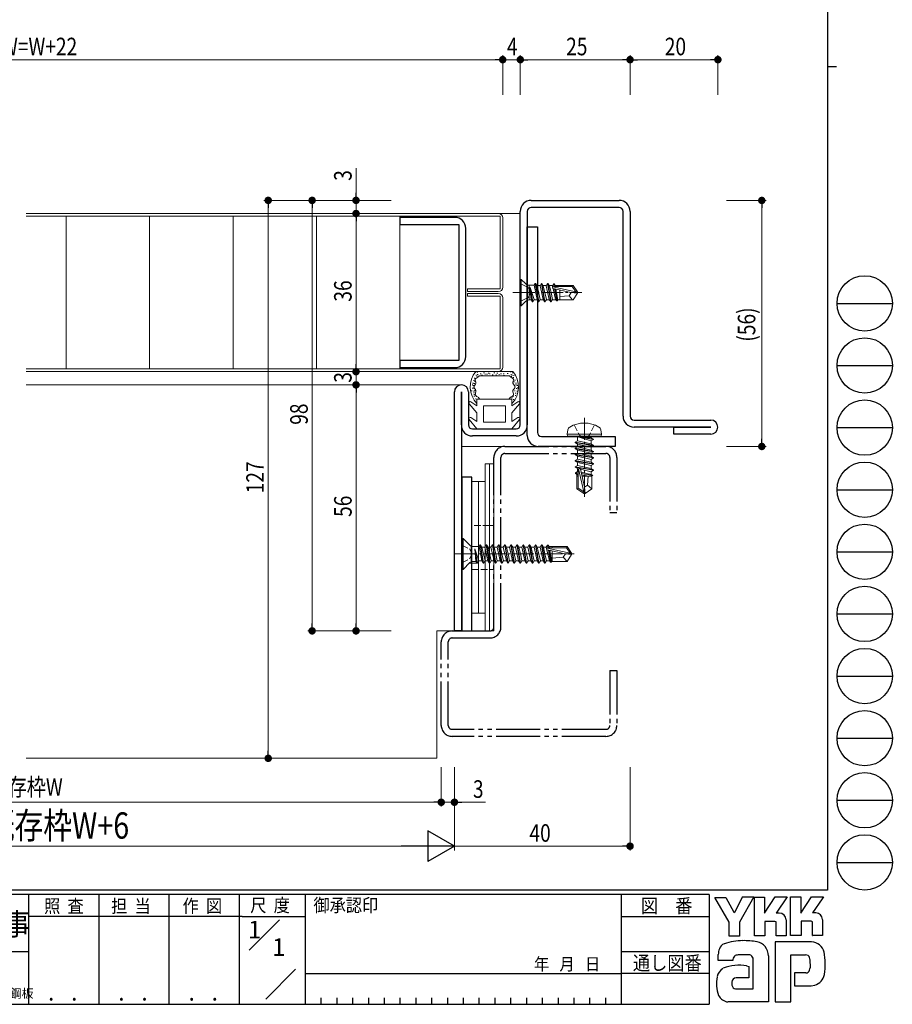
# Model space of a CAD drawing. Extents: x 0 to 567, y 0 to 403.
# Drawn here: x 368 to 567, y 0 to 224 of the extents above; entities that cross this region are included whole.
import ezdxf
from ezdxf.enums import TextEntityAlignment as Align

# ---------------------------------------------------------------- set-up
doc = ezdxf.new("R2010")
doc.units = 0
for name, pattern in [('YCENTER_1', [13, 10, -1, 1, -1]), ('YDIVIDE_1', [15, 10, -1, 1, -1, 1, -1]), ('YHIDDEN_1', [4, 3, -1])]:
    doc.linetypes.add(name, pattern=pattern)
doc.layers.add('USER1', color=3, linetype='CONTINUOUS')
doc.layers.add('YKK_ZWAK', color=7, linetype='CONTINUOUS')
for name, color, linetype, lineweight in [('YKK_11', 7, 'CONTINUOUS', 30), ('YKK_12', 2, 'CONTINUOUS', 13), ('YKK_13', 4, 'CONTINUOUS', 13), ('YKK_D', 6, 'CONTINUOUS', 13)]:
    doc.layers.add(name, color=color, linetype=linetype, lineweight=lineweight)
doc.styles.get("Standard").update_dxf_attribs({"font": 'ROMANS.SHX', "bigfont": 'EXTFONT.SHX'})
doc.styles.add('YKK_OSSTYLE1', font='romans.shx', dxfattribs={"width": 0.9, "bigfont": 'EXTFONT.SHX'})

# ---------------------------------------------------------------- blocks, each defined once
blk = doc.blocks.new('A201')
at = {"layer": 'YKK_ZWAK', "color": 254, "linetype": 'Continuous'}
for p, q in [((571, 410), (571, 35)), ((571, 222.5), (573, 222.5)), ((571, 35), (21, 35)), ((544, 34), (21, 34)), ((389, 34), (389, 9)), ((437, 34), (437, 9)), ((452, 34), (452, 9)), ((524, 34), (524, 9)), ((544, 34), (544, 9)), ((548.59, 27.71), (545.31, 33.35)), ((545.31, 33.35), (547.82, 33.35)), ((547.82, 33.35), (549.62, 29.99)), ((551.6, 33.43), (549.77, 29.88)), ((554.19, 33.43), (550.95, 27.7)), ((551.6, 33.43), (554.19, 33.43)), ((554.33, 24.55), (554.33, 33.41)), ((554.33, 33.41), (556.63, 33.41)), ((556.63, 29.77), (559.04, 33.45)), ((556.63, 33.41), (556.63, 29.77)), ((559.04, 33.45), (561.77, 33.45)), ((561.77, 33.45), (559.24, 29.78)), ((562.55, 24.63), (562.55, 33.49)), ((562.55, 33.49), (564.89, 33.49)), ((564.89, 29.78), (567.34, 33.49)), ((564.89, 33.49), (564.89, 29.78)), ((567.34, 33.49), (570.04, 33.49)), ((569.77, 33.02), (567.54, 29.84)), ((570.04, 33.49), (569.77, 33.02)), ((549.62, 29.99), (549.77, 29.88)), ((559.99, 29.78), (559.24, 29.78)), ((568.29, 29.84), (567.54, 29.84)), ((548.59, 24.53), (548.59, 27.71)), ((550.95, 27.7), (550.95, 24.53)), ((558.98, 27.87), (556.7, 27.87)), ((556.7, 27.87), (556.7, 24.55)), ((559.29, 27.75), (558.98, 27.87)), ((559.29, 24.61), (559.29, 27.75)), ((561.53, 28.24), (561.53, 24.61)), ((567.26, 27.89), (564.99, 27.89)), ((564.99, 27.89), (564.99, 24.63)), ((567.57, 27.77), (567.26, 27.89)), ((567.57, 24.65), (567.57, 27.77)), ((569.83, 28.24), (569.83, 24.65)), ((567.57, 24.68), (567.61, 24.65)), ((550.95, 24.53), (548.59, 24.53)), ((556.7, 24.55), (554.33, 24.55)), ((559.02, 23.22), (559.02, 9.57)), ((567.3, 23.22), (559.02, 23.22)), ((561.53, 24.61), (559.29, 24.61)), ((564.99, 24.63), (562.55, 24.63)), ((569.83, 24.65), (567.57, 24.65)), ((524, 21), (544, 21)), ((546.08, 18.95), (546.08, 20.33)), ((553.25, 20.28), (550.61, 20.23)), ((562.61, 9.57), (562.61, 20.24)), ((562.61, 20.24), (565.93, 20.24)), ((549.41, 18.95), (546.08, 18.95)), ((554.02, 12.52), (554.02, 19.47)), ((557.51, 20.01), (557.51, 9.59)), ((566.98, 19.17), (566.99, 17.29)), ((452, 16), (524, 16)), ((552.55, 17.73), (553.05, 17.62)), ((553.05, 17.62), (553.05, 15.05)), ((566.01, 16.15), (563.48, 16.15)), ((563.48, 16.15), (563.48, 13.2)), ((553.05, 15.05), (550.2, 15.05)), ((550, 12.52), (554.02, 12.52)), ((553.71, 12.52), (553.96, 12.52)), ((554.02, 12.52), (554.02, 12.52)), ((563.48, 13.2), (567.28, 13.2)), ((567.28, 13.2), (568.06, 13.37)), ((21, 9), (544, 9)), ((549.41, 9.53), (548.34, 9.53)), ((557.28, 9.55), (549.41, 9.53)), ((557.51, 9.59), (557.28, 9.55)), ((559.02, 9.57), (562.05, 9.57)), ((562.05, 9.57), (562.61, 9.57))]:
    blk.add_line(p, q, dxfattribs=at)
at = {"layer": 'YKK_ZWAK', "color": 8, "linetype": 'Continuous'}
for p, q in [((573.13, 168.56), (585.73, 168.56)), ((573.13, 154.42), (585.73, 154.42)), ((573.13, 140.28), (585.73, 140.28)), ((573.13, 126.14), (585.73, 126.14)), ((573.13, 112), (585.73, 112)), ((573.13, 97.86), (585.73, 97.86)), ((573.13, 83.72), (585.73, 83.72)), ((573.13, 69.58), (585.73, 69.58)), ((573.13, 55.44), (585.73, 55.44)), ((573.13, 41.3), (585.73, 41.3))]:
    blk.add_line(p, q, dxfattribs=at)
at = {"layer": 'YKK_ZWAK', "color": 131, "linetype": 'Continuous'}
for p, q in [((405, 34), (405, 9)), ((421, 34), (421, 9)), ((437.7, 29), (389, 29)), ((437.7, 29), (452, 29)), ((439.26, 21.33), (446.19, 28.25)), ((524, 29), (544, 29)), ((297, 21), (389, 21)), ((443.05, 10.18), (449.85, 16.98)), ((544, 16), (524, 16)), ((455.6, 10.5), (455.6, 9)), ((459.2, 10.5), (459.2, 9)), ((462.8, 10.5), (462.8, 9)), ((466.4, 10.5), (466.4, 9)), ((470, 10.5), (470, 9)), ((473.6, 10.5), (473.6, 9)), ((477.2, 10.5), (477.2, 9)), ((480.8, 10.5), (480.8, 9)), ((484.4, 10.5), (484.4, 9)), ((488, 10.5), (488, 9)), ((491.6, 10.5), (491.6, 9)), ((495.2, 10.5), (495.2, 9)), ((498.8, 10.5), (498.8, 9)), ((502.4, 10.5), (502.4, 9)), ((506, 10.5), (506, 9)), ((509.6, 10.5), (509.6, 9)), ((513.2, 10.5), (513.2, 9)), ((516.8, 10.5), (516.8, 9)), ((520.4, 10.5), (520.4, 9))]:
    blk.add_line(p, q, dxfattribs=at)
at = {"layer": 'YKK_ZWAK', "color": 8, "linetype": 'Continuous'}
for centre in [(579.43, 168.56), (579.43, 154.42), (579.43, 140.28), (579.43, 126.14), (579.43, 112), (579.43, 97.86), (579.43, 83.72), (579.43, 69.58), (579.43, 55.44), (579.43, 41.3)]:
    blk.add_circle(centre, 6.3, dxfattribs=at)
at = {"layer": 'YKK_ZWAK', "color": 254, "linetype": 'Continuous'}
for centre, radius, start, end in [((559.99, 28.24), 1.54, 0.0017, 89.996), ((568.29, 28.29), 1.54, 0.0017, 89.996), ((548, 21.1), 1.75, 109.0213, 161.5126), ((551.66, 10.86), 12.63, 89.8916, 109.3085), ((552.03, 8.67), 14.82, 78.7801, 91.4694), ((554.38, 20.07), 3.18, 40.6642, 80.3169), ((567.19, 20.11), 3.1, 14.4457, 87.0875), ((549.69, 20.31), 3.6, 158.4108, 179.7178), ((550.51, 19.02), 1.21, 85.5055, 126.7804), ((552.9, 19.18), 1.16, 14.7552, 72.4499), ((554.22, 20.08), 3.29, 358.7806, 38.7656), ((566.05, 19.37), 0.878, 16.4312, 96.9166), ((555.55, 18.15), 14.9, 350.9903, 10.6762), ((550.91, 18.99), 1.51, 138.4638, 181.7136), ((564.38, 18.85), 2.62, 4.9342, 17.0355), ((548.59, 14.77), 2.79, 121.8271, 169.0847), ((550.8, 8.39), 9.51, 79.381, 112.0583), ((566.01, 17.08), 0.933, 269.9547, 342.9014), ((564.36, 17.54), 2.64, 343.6902, 354.7536), ((567.24, 16.32), 3.07, 285.4429, 349.9045), ((553.61, 13.72), 7.92, 168.7637, 199.8008), ((550.84, 13.77), 1.69, 171.082, 216.7192), ((550.21, 14.01), 1.03, 90.3395, 178.0364), ((550.18, 13.6), 1.09, 230.9728, 260.7549), ((548.6, 12.25), 2.73, 207.3144, 263.5946)]:
    blk.add_arc(centre, radius, start, end, dxfattribs=at)
at = {"layer": 'YKK_ZWAK', "color": 131, "linetype": 'Continuous', "style": 'YKK_OSSTYLE1', "width": 0.9}
for s, height, p in [('照  査', 3, (392.56, 29.87)), ('担  当', 3, (407.82, 29.87)), ('作  図', 3, (424.09, 29.88)), ('尺  度', 3, (439.51, 30.04)), ('御承認印', 3, (453.91, 30.05)), ('図\u3000番', 3.2, (528.43, 29.81)), ('通し図番', 3.2, (526.63, 16.8)), ('年   月   日', 2.828, (504.13, 16.74)), (' ． ．', 3.5, (392.18, 9.75)), (' ． ．', 3.5, (408.18, 9.75)), (' ． ．', 3.5, (424.18, 9.75))]:
    blk.add_text(s, height=height, dxfattribs=at).set_placement(p)
at = {"layer": 'YKK_ZWAK', "color": 254, "linetype": 'Continuous', "style": 'YKK_OSSTYLE1', "width": 0.9}
blk.add_text('工事', height=5, dxfattribs=at).set_placement((377.17, 24.75))

msp = doc.modelspace()

# ---------------------------------------------------------------- linework, layer by layer
at = {"layer": 'YKK_11', "color": 0, "linetype": 'ByBlock', "lineweight": -2, "ltscale": 0.05}
for p, q in [((484.5, 182.99), (504.5, 182.99)), ((482, 131.89), (482, 180.49)), ((483.6, 180.49), (483.6, 131.89)), ((504.5, 181.39), (484.5, 181.39)), ((505.4, 133.89), (505.4, 180.49)), ((507, 180.49), (507, 133.89)), ((467.1, 179.13), (454.6, 179.13)), ((454.6, 179.13), (454.6, 177.53)), ((454.6, 177.53), (468, 177.53)), ((468, 177.53), (468, 146.53)), ((469.6, 147.43), (469.6, 176.63)), ((483.6, 129.49), (483.6, 176.99)), ((483.6, 176.99), (485.9, 176.99)), ((485.9, 176.99), (485.9, 130.19)), ((468, 146.53), (454.6, 146.53)), ((454.6, 146.53), (454.6, 144.93)), ((454.6, 144.93), (467.1, 144.93)), ((467, 84.99), (467, 139.39)), ((468.6, 139.39), (468.6, 84.99)), ((468.6, 131.89), (468.6, 139.39)), ((470.2, 139.39), (470.2, 131.89)), ((507.9, 132.99), (525.4, 132.99)), ((471.1, 130.99), (481.1, 130.99)), ((525.4, 131.39), (507.9, 131.39)), ((517, 129.79), (517, 131.39)), ((517, 131.39), (525.4, 131.39)), ((481.1, 129.39), (471.1, 129.39)), ((486.8, 129.29), (503.6, 129.29)), ((503.6, 129.29), (503.6, 126.99)), ((525.4, 129.79), (517, 129.79)), ((503.6, 126.99), (486.1, 126.99)), ((468.7, 119.99), (468.7, 84.99)), ((471, 119.99), (468.7, 119.99)), ((471, 84.99), (471, 119.99)), ((468.6, 84.99), (467, 84.99)), ((468.7, 84.99), (471, 84.99))]:
    msp.add_line(p, q, dxfattribs=at)
at = {"layer": 'YKK_11', "linetype": 'YDIVIDE_1'}
for p, q in [((478.5, 126.99), (501.5, 126.99)), ((476, 85.89), (476, 124.49)), ((477.6, 85.89), (477.6, 124.49)), ((478.5, 125.39), (501.5, 125.39)), ((502.4, 124.49), (502.4, 111.99)), ((504, 124.49), (504, 111.99)), ((502.4, 111.99), (504, 111.99)), ((466.5, 84.99), (475.1, 84.99)), ((466.5, 83.39), (475.1, 83.39)), ((464, 63.49), (464, 82.49)), ((465.6, 63.49), (465.6, 82.49)), ((502.4, 75.99), (502.4, 63.49)), ((502.4, 75.99), (504, 75.99)), ((504, 75.99), (504, 63.49)), ((501.5, 62.59), (466.5, 62.59)), ((501.5, 60.99), (466.5, 60.99))]:
    msp.add_line(p, q, dxfattribs=at)
at = {"layer": 'YKK_11', "color": 0, "linetype": 'ByBlock', "lineweight": -2, "ltscale": 0.05}
for centre, radius, start, end in [((484.5, 180.49), 2.5, 90, 180), ((504.5, 180.49), 2.5, 0, 90), ((484.5, 180.49), 0.9, 90, 180), ((504.5, 180.49), 0.9, 0, 90), ((467.1, 176.63), 2.5, 0, 90), ((467.1, 147.43), 2.5, 270, 0), ((468.6, 139.39), 1.6, 0, 180), ((507.9, 133.89), 2.5, 180, 270), ((507.9, 133.89), 0.9, 180, 270), ((525.4, 131.39), 1.6, 270, 90), ((471.1, 131.89), 2.5, 180, 270), ((471.1, 131.89), 0.9, 180, 270), ((481.1, 131.89), 2.5, 270, 0), ((481.1, 131.89), 0.9, 270, 0), ((486.8, 130.19), 0.9, 180, 270), ((486.1, 129.49), 2.5, 180, 270)]:
    msp.add_arc(centre, radius, start, end, dxfattribs=at)
at = {"layer": 'YKK_11', "linetype": 'YDIVIDE_1'}
for centre, radius, start, end in [((478.5, 124.49), 2.5, 90, 180), ((501.5, 124.49), 2.5, 0, 90), ((478.5, 124.49), 0.9, 90, 180), ((501.5, 124.49), 0.9, 0, 90), ((475.1, 85.89), 2.5, 270, 0), ((475.1, 85.89), 0.9, 270, 0), ((466.5, 82.49), 2.5, 90, 180), ((466.5, 82.49), 0.9, 90, 180), ((466.5, 63.49), 2.5, 180, 270), ((466.5, 63.49), 0.9, 180, 270), ((501.5, 63.49), 0.9, 270, 0), ((501.5, 63.49), 2.5, 270, 0)]:
    msp.add_arc(centre, radius, start, end, dxfattribs=at)
at = {"layer": 'YKK_12'}
for p, q in [((477, 180.03), (482, 180.03)), ((369.5, 141.03), (468.6, 141.03)), ((481.5, 127.01), (468.6, 127.01)), ((463, 85.01), (463, 56)), ((463, 85.01), (466.5, 85.01)), ((463, 56), (369.5, 56))]:
    msp.add_line(p, q, dxfattribs=at)
at = {"layer": 'YKK_13'}
for p, q in [((369.5, 180.03), (477, 180.03)), ((477.4, 179.43), (369.5, 179.43)), ((378.6, 179.43), (378.6, 144.63)), ((397.6, 179.43), (397.6, 144.63)), ((416.6, 179.43), (416.6, 144.63)), ((435.6, 179.43), (435.6, 144.63)), ((454.6, 179.43), (454.6, 144.63)), ((477.4, 162.83), (477.4, 179.43)), ((478, 179.03), (478, 163.23)), ((482, 165.01), (482, 159.01)), ((482, 165.01), (482.23, 165.01)), ((482.23, 165.01), (483.26, 163.98)), ((482.23, 165.01), (482.23, 159.01)), ((483.97, 163.69), (485.19, 163.69)), ((484, 163.69), (484, 160.33)), ((485.43, 164.11), (485.19, 163.69)), ((485.19, 163.69), (485.81, 160.46)), ((486.13, 159.91), (485.43, 164.11)), ((485.43, 164.11), (485.53, 164.11)), ((485.53, 164.11), (486.23, 159.91)), ((485.53, 164.11), (485.85, 163.56)), ((485.81, 163.64), (486.56, 163.64)), ((486.83, 164.11), (486.51, 163.56)), ((487.53, 159.91), (486.83, 164.11)), ((486.83, 164.11), (486.93, 164.11)), ((486.93, 164.11), (487.63, 159.91)), ((486.93, 164.11), (487.25, 163.56)), ((487.21, 163.64), (487.96, 163.64)), ((488.23, 164.11), (487.91, 163.56)), ((488.93, 159.91), (488.23, 164.11)), ((488.23, 164.11), (488.33, 164.11)), ((488.33, 164.11), (489.03, 159.91)), ((488.33, 164.11), (488.65, 163.56)), ((488.61, 163.64), (489.36, 163.64)), ((489.57, 164.01), (489.31, 163.56)), ((489.57, 164.01), (489.68, 163.41)), ((489.57, 164.01), (489.79, 164.01)), ((489.79, 164.01), (489.97, 163.69)), ((489.79, 164.01), (489.88, 163.41)), ((489.97, 163.69), (490.02, 163.41)), ((489.98, 163.64), (494.01, 163.64)), ((491, 163.64), (491, 163.41)), ((493.92, 163.64), (493.8, 163.41)), ((494.01, 163.64), (495, 162.16)), ((470, 162.83), (477.4, 162.83)), ((470, 162.23), (470, 162.83)), ((477, 162.23), (470, 162.23)), ((477, 161.83), (470, 161.83)), ((470, 161.83), (470, 161.23)), ((484.2, 163.19), (484.49, 160.33)), ((484.2, 163.19), (484.73, 159.91)), ((484.2, 163.19), (484.26, 163.19)), ((484.26, 163.19), (485.15, 160.46)), ((484.26, 163.19), (484.83, 159.91)), ((485.85, 163.56), (486.55, 160.46)), ((486.51, 163.56), (487.21, 160.46)), ((487.25, 163.56), (487.95, 160.46)), ((487.91, 163.56), (488.61, 160.46)), ((488.65, 163.56), (489, 162.01)), ((489, 162.01), (489.35, 160.46)), ((489.31, 163.56), (489.37, 163.33)), ((489.39, 163.35), (494.64, 162.16)), ((489.46, 162.93), (490.01, 160.46)), ((489.49, 162.92), (493.5, 162.01)), ((489.55, 163.41), (493.8, 163.41)), ((489.79, 162.85), (490.29, 160.11)), ((489.98, 162.81), (490.4, 160.11)), ((490.12, 162.78), (490.53, 160.33)), ((491, 162.55), (491, 160.39)), ((493.6, 162.01), (493.1, 161.31)), ((493.5, 162.01), (495, 162.01)), ((493.5, 162.01), (495, 161.86)), ((493.8, 163.41), (494.64, 162.16)), ((494.01, 160.39), (495, 161.86)), ((494.64, 162.16), (495, 162.16)), ((495, 162.16), (495, 161.86)), ((495, 161.86), (495, 162.16)), ((470, 161.23), (477.4, 161.23)), ((477.4, 161.23), (477.4, 144.63)), ((478, 145.03), (478, 160.83)), ((482.23, 159.01), (483.26, 160.04)), ((483.97, 160.33), (484.49, 160.33)), ((484.73, 159.91), (484.49, 160.33)), ((484.73, 159.91), (484.83, 159.91)), ((484.83, 159.91), (485.15, 160.46)), ((485.11, 160.39), (485.86, 160.39)), ((486.13, 159.91), (485.81, 160.46)), ((486.13, 159.91), (486.23, 159.91)), ((486.23, 159.91), (486.55, 160.46)), ((486.51, 160.39), (487.26, 160.39)), ((487.53, 159.91), (487.21, 160.46)), ((487.53, 159.91), (487.63, 159.91)), ((487.63, 159.91), (487.95, 160.46)), ((487.91, 160.39), (488.66, 160.39)), ((488.93, 159.91), (488.61, 160.46)), ((488.93, 159.91), (489.03, 159.91)), ((489.03, 159.91), (489.35, 160.46)), ((489.31, 160.39), (490.07, 160.39)), ((490.01, 160.46), (490.29, 160.11)), ((490.29, 160.11), (490.4, 160.11)), ((490.4, 160.11), (490.53, 160.33)), ((490.52, 160.39), (494.01, 160.39)), ((493.1, 161.31), (491, 161.11)), ((493.1, 161.31), (493.89, 160.39)), ((482, 159.01), (482.23, 159.01)), ((477.4, 144.63), (369.5, 144.63)), ((369.5, 144.03), (477, 144.03)), ((480.34, 144.03), (471.86, 144.03)), ((472.12, 143.88), (472.32, 143.88)), ((472.89, 143.53), (473.09, 143.53)), ((473.63, 143.73), (473.83, 143.73)), ((473.9, 143.46), (474.1, 143.46)), ((474.7, 143.68), (474.9, 143.68)), ((474.97, 143.53), (475.17, 143.53)), ((475.97, 143.71), (476.17, 143.71)), ((476.7, 143.64), (476.9, 143.64)), ((477.52, 143.5), (477.72, 143.5)), ((478.11, 143.55), (478.31, 143.55)), ((479.03, 143.62), (479.23, 143.62)), ((479.71, 144), (479.91, 144)), ((480.14, 143.74), (480.34, 143.74)), ((471.15, 141.43), (471.35, 141.43)), ((471.32, 142.03), (471.52, 142.03)), ((471.43, 141.3), (471.63, 141.3)), ((471.53, 142.51), (471.73, 142.51)), ((471.56, 141.8), (471.76, 141.8)), ((471.59, 142.04), (471.79, 142.04)), ((471.87, 143.25), (472.07, 143.25)), ((472.06, 142.95), (472.26, 142.95)), ((472.21, 143.33), (472.41, 143.33)), ((472.58, 143.03), (479.62, 143.03)), ((473.18, 143.25), (473.38, 143.25)), ((474.34, 143.45), (474.54, 143.45)), ((475.63, 143.3), (475.83, 143.3)), ((476.42, 143.3), (476.62, 143.3)), ((477.09, 143.36), (477.29, 143.36)), ((478.19, 143.16), (478.39, 143.16)), ((479.83, 143.34), (480.03, 143.34)), ((479.9, 142.89), (480.1, 142.89)), ((480.02, 143.24), (480.22, 143.24)), ((480.3, 142.65), (480.5, 142.65)), ((480.43, 143.13), (480.63, 143.13)), ((480.49, 141.73), (480.69, 141.73)), ((480.71, 142.11), (480.91, 142.11)), ((480.91, 141.4), (481.11, 141.4)), ((470.82, 139.64), (471.02, 139.64)), ((471.01, 140.28), (471.21, 140.28)), ((471.02, 141.04), (471.22, 141.04)), ((471.19, 140.25), (471.39, 140.25)), ((471.22, 140.85), (471.42, 140.85)), ((471.35, 139.23), (471.55, 139.23)), ((471.36, 139.56), (471.56, 139.56)), ((471.58, 139.73), (471.78, 139.73)), ((480.66, 139.66), (480.86, 139.66)), ((480.86, 139.14), (481.06, 139.14)), ((480.93, 140.98), (481.13, 140.98)), ((481.07, 140.16), (481.27, 140.16)), ((481.22, 139.55), (481.42, 139.55)), ((481.23, 140.84), (481.43, 140.84)), ((481.27, 140.3), (481.47, 140.3)), ((472.1, 136.25), (470.75, 137.15)), ((471.4, 138.81), (471.6, 138.81)), ((471.46, 138.42), (471.66, 138.42)), ((471.78, 137.8), (471.98, 137.8)), ((472.1, 137.73), (476.1, 137.73)), ((472.1, 136.25), (472.1, 137.73)), ((480.1, 137.73), (476.1, 137.73)), ((480.03, 138.07), (480.23, 138.07)), ((480.1, 136.25), (480.1, 137.73)), ((480.1, 136.25), (481.45, 137.15)), ((480.32, 138.4), (480.52, 138.4)), ((480.38, 137.69), (480.58, 137.69)), ((480.8, 138.57), (481, 138.57)), ((472.1, 134.63), (470.36, 136.71)), ((472.1, 132.65), (472.1, 134.63)), ((473.6, 136.23), (478.6, 136.23)), ((473.6, 132.53), (473.6, 136.23)), ((478.6, 132.53), (478.6, 136.23)), ((480.1, 134.63), (481.85, 136.71)), ((480.1, 132.65), (480.1, 134.63)), ((472.1, 131.03), (470.36, 133.11)), ((472.1, 132.65), (470.75, 133.55)), ((473.6, 132.53), (478.6, 132.53)), ((480.1, 132.65), (481.45, 133.55)), ((480.1, 131.03), (481.85, 133.11)), ((480.1, 131.03), (472.1, 131.03)), ((492.69, 129.81), (492.86, 130.78)), ((500.51, 129.81), (500.34, 130.78)), ((492.69, 129.81), (500.51, 129.81)), ((492.69, 129.81), (492.78, 129.31)), ((492.78, 129.31), (500.43, 129.31)), ((494.5, 127.96), (495.05, 128.28)), ((494.5, 127.96), (494.5, 127.86)), ((498.7, 127.26), (494.5, 127.96)), ((494.5, 127.86), (498.7, 127.16)), ((494.5, 127.86), (495.05, 127.54)), ((495.05, 129.11), (495.05, 128.28)), ((495.05, 128.28), (498.15, 127.58)), ((498.7, 128.66), (495.1, 129.26)), ((495.1, 129.26), (498.15, 128.98)), ((495.1, 129.26), (495.1, 129.16)), ((495.1, 129.16), (498.7, 128.56)), ((498.15, 128.24), (495.1, 129.16)), ((498.15, 129.11), (498.15, 128.98)), ((498.7, 128.66), (498.15, 128.98)), ((498.7, 128.56), (498.15, 128.24)), ((498.15, 128.24), (498.15, 127.58)), ((498.7, 128.66), (498.7, 128.56)), ((498.7, 128.66), (498.7, 128.56)), ((500.51, 129.81), (500.43, 129.31)), ((494.5, 126.56), (495.05, 126.88)), ((494.5, 126.56), (494.5, 126.46)), ((498.7, 125.86), (494.5, 126.56)), ((494.5, 126.46), (498.7, 125.76)), ((494.5, 126.46), (495.05, 126.14)), ((495.05, 127.54), (498.15, 126.84)), ((495.05, 127.54), (495.05, 126.88)), ((495.05, 126.88), (498.15, 126.18)), ((495.05, 126.14), (498.15, 125.44)), ((495.05, 126.14), (495.05, 125.48)), ((498.7, 127.26), (498.15, 127.58)), ((498.7, 127.16), (498.15, 126.84)), ((498.15, 126.84), (498.15, 126.18)), ((498.7, 125.86), (498.15, 126.18)), ((498.7, 125.76), (498.15, 125.44)), ((498.7, 127.26), (498.7, 127.16)), ((498.7, 125.86), (498.7, 125.76)), ((494.5, 125.16), (495.05, 125.48)), ((494.5, 125.16), (494.5, 125.06)), ((498.7, 124.46), (494.5, 125.16)), ((494.5, 125.06), (498.7, 124.36)), ((494.5, 125.06), (495.05, 124.74)), ((494.5, 123.76), (495.05, 124.08)), ((494.5, 123.76), (494.5, 123.66)), ((498.7, 123.06), (494.5, 123.76)), ((494.5, 123.66), (498.7, 122.96)), ((494.5, 123.66), (495.05, 123.34)), ((495.05, 125.48), (498.15, 124.78)), ((495.05, 124.74), (498.15, 124.04)), ((495.05, 124.74), (495.05, 124.08)), ((495.05, 124.08), (498.15, 123.38)), ((495.05, 123.34), (498.15, 122.64)), ((495.05, 123.34), (495.05, 122.68)), ((498.15, 125.44), (498.15, 124.78)), ((498.7, 124.46), (498.15, 124.78)), ((498.7, 124.36), (498.15, 124.04)), ((498.15, 124.04), (498.15, 123.38)), ((498.7, 123.06), (498.15, 123.38)), ((498.7, 124.46), (498.7, 124.36)), ((474, 85.01), (474, 123.01)), ((475, 123.01), (474, 123.01)), ((475, 123.01), (475, 85.01)), ((475, 85.01), (475, 123.01)), ((476, 123.01), (475, 123.01)), ((476, 123.01), (476, 85.01)), ((494.5, 122.36), (495.05, 122.68)), ((494.5, 122.36), (494.5, 122.26)), ((498.7, 121.66), (494.5, 122.36)), ((494.5, 122.26), (498.7, 121.56)), ((494.5, 122.26), (495.05, 121.94)), ((494.6, 121.02), (495.05, 121.28)), ((495.05, 122.68), (498.15, 121.98)), ((495.05, 121.94), (495.24, 121.9)), ((495.05, 121.94), (495.05, 121.28)), ((495.05, 121.28), (495.2, 121.24)), ((495.2, 121.76), (495.2, 117.52)), ((495.26, 121.92), (496.45, 116.67)), ((495.69, 121.82), (496.6, 117.82)), ((495.7, 121.8), (498.15, 121.24)), ((495.86, 121.1), (498.15, 120.58)), ((498.7, 122.96), (498.15, 122.64)), ((498.15, 122.64), (498.15, 121.98)), ((498.7, 121.66), (498.15, 121.98)), ((498.7, 121.56), (498.15, 121.24)), ((498.15, 121.24), (498.15, 120.58)), ((498.7, 123.06), (498.7, 122.96)), ((498.7, 121.66), (498.7, 121.56)), ((471, 89.01), (471, 119.01)), ((471, 119.01), (474, 119.01)), ((472.5, 89.01), (472.5, 119.01)), ((494.6, 121.02), (494.6, 120.8)), ((494.6, 121.02), (495.2, 120.92)), ((494.6, 120.8), (495.05, 120.54)), ((494.6, 120.8), (495.2, 120.69)), ((494.9, 120.63), (494.9, 117.36)), ((494.9, 120.21), (495.2, 120.21)), ((495.05, 120.54), (495.2, 120.51)), ((495.92, 120.8), (498.5, 120.38)), ((495.98, 120.53), (497.65, 120.21)), ((496.06, 120.21), (498.3, 120.21)), ((497.3, 118.21), (497.5, 120.21)), ((498.5, 120.38), (498.15, 120.58)), ((498.3, 120.28), (498.5, 120.38)), ((498.3, 120.28), (498.3, 117.36)), ((494.9, 117.36), (495.2, 117.52)), ((494.9, 117.36), (496.45, 116.31)), ((495.2, 117.52), (496.45, 116.67)), ((496.45, 116.67), (496.45, 116.31)), ((496.6, 117.71), (497.3, 118.21)), ((496.6, 117.82), (496.6, 116.31)), ((496.6, 117.82), (496.75, 116.31)), ((498.3, 117.36), (496.75, 116.31)), ((497.3, 118.21), (498.3, 117.36)), ((496.75, 116.31), (496.45, 116.31)), ((468.7, 106.01), (468.7, 99.01)), ((468.7, 106.01), (469, 106.01)), ((469, 106.01), (469, 99.01)), ((469, 106.01), (470.53, 104.48)), ((470.82, 104.19), (470.82, 100.83)), ((471.24, 104.19), (472.61, 104.19)), ((471.62, 103.69), (471.68, 103.69)), ((471.62, 103.69), (472.15, 100.41)), ((471.62, 103.69), (471.91, 100.83)), ((471.68, 103.69), (472.25, 100.41)), ((471.68, 103.69), (472.57, 100.96)), ((472.85, 104.61), (472.61, 104.19)), ((472.61, 104.19), (473.23, 100.96)), ((472.85, 104.61), (472.95, 104.61)), ((473.55, 100.41), (472.85, 104.61)), ((472.95, 104.61), (473.27, 104.06)), ((472.95, 104.61), (473.65, 100.41)), ((473.27, 104.06), (473.97, 100.96)), ((473.27, 104.06), (473.93, 104.06)), ((474.25, 104.61), (473.93, 104.06)), ((473.93, 104.06), (474.63, 100.96)), ((474.95, 100.41), (474.25, 104.61)), ((474.25, 104.61), (474.35, 104.61)), ((474.35, 104.61), (474.67, 104.06)), ((474.35, 104.61), (475.05, 100.41)), ((474.67, 104.06), (475.37, 100.96)), ((474.67, 104.06), (475.33, 104.06)), ((475.65, 104.61), (475.33, 104.06)), ((475.33, 104.06), (476.03, 100.96)), ((476.35, 100.41), (475.65, 104.61)), ((475.65, 104.61), (475.75, 104.61)), ((475.75, 104.61), (476.07, 104.06)), ((475.75, 104.61), (476.45, 100.41)), ((476.07, 104.06), (476.73, 104.06)), ((476.07, 104.06), (476.42, 102.51)), ((477.05, 104.61), (476.73, 104.06)), ((476.73, 104.06), (477.43, 100.96)), ((477.75, 100.41), (477.05, 104.61)), ((477.05, 104.61), (477.15, 104.61)), ((477.15, 104.61), (477.47, 104.06)), ((477.15, 104.61), (477.85, 100.41)), ((477.47, 104.06), (478.13, 104.06)), ((477.47, 104.06), (477.82, 102.51)), ((478.45, 104.61), (478.13, 104.06)), ((478.13, 104.06), (478.83, 100.96)), ((479.15, 100.41), (478.45, 104.61)), ((478.45, 104.61), (478.55, 104.61)), ((478.55, 104.61), (478.87, 104.06)), ((478.55, 104.61), (479.25, 100.41)), ((478.87, 104.06), (479.53, 104.06)), ((478.87, 104.06), (479.22, 102.51)), ((479.85, 104.61), (479.53, 104.06)), ((479.53, 104.06), (480.23, 100.96)), ((480.55, 100.41), (479.85, 104.61)), ((479.85, 104.61), (479.95, 104.61)), ((479.95, 104.61), (480.27, 104.06)), ((479.95, 104.61), (480.65, 100.41)), ((480.27, 104.06), (480.93, 104.06)), ((480.27, 104.06), (480.62, 102.51)), ((481.25, 104.61), (480.93, 104.06)), ((480.93, 104.06), (481.63, 100.96)), ((481.95, 100.41), (481.25, 104.61)), ((481.25, 104.61), (481.35, 104.61)), ((481.35, 104.61), (481.67, 104.06)), ((481.35, 104.61), (482.05, 100.41)), ((481.67, 104.06), (482.33, 104.06)), ((481.67, 104.06), (482.02, 102.51)), ((482.65, 104.61), (482.33, 104.06)), ((482.33, 104.06), (483.03, 100.96)), ((482.65, 104.61), (482.75, 104.61)), ((483.35, 100.41), (482.65, 104.61)), ((482.75, 104.61), (483.07, 104.06)), ((482.75, 104.61), (483.45, 100.41)), ((483.07, 104.06), (483.73, 104.06)), ((483.07, 104.06), (483.42, 102.51)), ((484.05, 104.61), (483.73, 104.06)), ((483.73, 104.06), (484.43, 100.96)), ((484.75, 100.41), (484.05, 104.61)), ((484.05, 104.61), (484.15, 104.61)), ((484.15, 104.61), (484.47, 104.06)), ((484.15, 104.61), (484.85, 100.41)), ((484.47, 104.06), (485.13, 104.06)), ((484.47, 104.06), (484.82, 102.51)), ((485.45, 104.61), (485.13, 104.06)), ((485.13, 104.06), (485.83, 100.96)), ((486.15, 100.41), (485.45, 104.61)), ((485.45, 104.61), (485.55, 104.61)), ((485.55, 104.61), (486.25, 100.41)), ((485.55, 104.61), (485.87, 104.06)), ((485.87, 104.06), (486.53, 104.06)), ((485.87, 104.06), (486.22, 102.51)), ((486.85, 104.61), (486.53, 104.06)), ((486.53, 104.06), (487.23, 100.96)), ((487.55, 100.41), (486.85, 104.61)), ((486.85, 104.61), (486.95, 104.61)), ((486.95, 104.61), (487.27, 104.06)), ((486.95, 104.61), (487.65, 100.41)), ((487.27, 104.06), (487.93, 104.06)), ((487.27, 104.06), (487.62, 102.51)), ((488.19, 104.51), (487.93, 104.06)), ((487.93, 104.06), (488.63, 100.96)), ((488.09, 103.85), (493.34, 102.66)), ((488.19, 104.51), (488.41, 104.51)), ((488.19, 104.51), (488.3, 103.91)), ((488.19, 103.42), (492.2, 102.51)), ((488.25, 103.91), (492.5, 103.91)), ((488.4, 103.37), (488.91, 100.61)), ((488.41, 104.51), (488.5, 103.91)), ((488.41, 104.51), (488.59, 104.19)), ((488.59, 104.19), (489.3, 104.19)), ((488.59, 104.19), (488.64, 103.91)), ((488.59, 103.33), (489.02, 100.61)), ((488.74, 103.3), (489.15, 100.83)), ((489.3, 104.21), (492.66, 104.21)), ((489.3, 104.21), (489.3, 103.91)), ((492.66, 104.21), (492.5, 103.91)), ((492.5, 103.91), (493.34, 102.66)), ((492.66, 104.21), (493.7, 102.66)), ((472.25, 100.41), (472.57, 100.96)), ((472.57, 100.96), (473.23, 100.96)), ((473.55, 100.41), (473.23, 100.96)), ((473.65, 100.41), (473.97, 100.96)), ((473.97, 100.96), (474.63, 100.96)), ((474.95, 100.41), (474.63, 100.96)), ((475.05, 100.41), (475.37, 100.96)), ((475.37, 100.96), (476.03, 100.96)), ((476.35, 100.41), (476.03, 100.96)), ((476.42, 102.51), (476.77, 100.96)), ((476.45, 100.41), (476.77, 100.96)), ((476.77, 100.96), (477.43, 100.96)), ((477.75, 100.41), (477.43, 100.96)), ((477.82, 102.51), (478.17, 100.96)), ((477.85, 100.41), (478.17, 100.96)), ((478.17, 100.96), (478.83, 100.96)), ((479.15, 100.41), (478.83, 100.96)), ((479.22, 102.51), (479.57, 100.96)), ((479.25, 100.41), (479.57, 100.96)), ((479.57, 100.96), (480.23, 100.96)), ((480.55, 100.41), (480.23, 100.96)), ((480.62, 102.51), (480.97, 100.96)), ((480.65, 100.41), (480.97, 100.96)), ((480.97, 100.96), (481.63, 100.96)), ((481.95, 100.41), (481.63, 100.96)), ((482.02, 102.51), (482.37, 100.96)), ((482.05, 100.41), (482.37, 100.96)), ((482.37, 100.96), (483.03, 100.96)), ((483.35, 100.41), (483.03, 100.96)), ((483.42, 102.51), (483.77, 100.96)), ((483.45, 100.41), (483.77, 100.96)), ((483.77, 100.96), (484.43, 100.96)), ((484.75, 100.41), (484.43, 100.96)), ((484.82, 102.51), (485.17, 100.96)), ((484.85, 100.41), (485.17, 100.96)), ((485.17, 100.96), (485.83, 100.96)), ((486.15, 100.41), (485.83, 100.96)), ((486.22, 102.51), (486.57, 100.96)), ((486.25, 100.41), (486.57, 100.96)), ((486.57, 100.96), (487.23, 100.96)), ((487.55, 100.41), (487.23, 100.96)), ((487.62, 102.51), (487.97, 100.96)), ((487.65, 100.41), (487.97, 100.96)), ((487.97, 100.96), (488.63, 100.96)), ((488.63, 100.96), (488.91, 100.61)), ((489.3, 103.05), (489.3, 100.81)), ((491.8, 101.81), (489.3, 101.56)), ((492.3, 102.51), (491.8, 101.81)), ((491.8, 101.81), (492.66, 100.81)), ((492.2, 102.51), (493.7, 102.51)), ((492.2, 102.51), (493.7, 102.36)), ((492.66, 100.81), (493.7, 102.36)), ((493.34, 102.66), (493.7, 102.66)), ((493.7, 102.36), (493.7, 102.66)), ((468.7, 99.01), (469, 99.01)), ((469, 99.01), (470.53, 100.54)), ((470.4, 100.41), (472.15, 100.41)), ((470.9, 100.41), (472.15, 100.41)), ((471.24, 100.83), (471.91, 100.83)), ((472.15, 100.41), (471.91, 100.83)), ((472.15, 100.41), (472.25, 100.41)), ((473.55, 100.41), (473.65, 100.41)), ((474.95, 100.41), (475.05, 100.41)), ((476.35, 100.41), (476.45, 100.41)), ((477.75, 100.41), (477.85, 100.41)), ((479.15, 100.41), (479.25, 100.41)), ((480.55, 100.41), (480.65, 100.41)), ((481.95, 100.41), (482.05, 100.41)), ((483.35, 100.41), (483.45, 100.41)), ((484.75, 100.41), (484.85, 100.41)), ((486.15, 100.41), (486.25, 100.41)), ((487.55, 100.41), (487.65, 100.41)), ((488.91, 100.61), (489.02, 100.61)), ((489.02, 100.61), (489.15, 100.83)), ((489.15, 100.83), (489.3, 100.83)), ((489.3, 100.81), (492.66, 100.81)), ((474, 89.01), (471, 89.01)), ((475, 89.01), (475, 89.01)), ((474, 85.01), (475, 85.01)), ((475, 85.01), (476, 85.01))]:
    msp.add_line(p, q, dxfattribs=at)
at = {"layer": 'YKK_13', "linetype": 'YHIDDEN_1', "ltscale": 0.5}
for p, q in [((482, 164.06), (483.82, 163.16)), ((483.82, 163.16), (484.43, 162.01)), ((483.82, 160.87), (484.43, 162.01)), ((482, 159.96), (483.82, 160.87)), ((494.3, 131.89), (495.46, 129.57)), ((498.9, 131.89), (497.75, 129.57)), ((495.46, 129.57), (496.6, 128.96)), ((497.75, 129.57), (496.6, 128.96)), ((475, 109.01), (471, 109.01)), ((476, 109.01), (475, 109.01)), ((468.7, 104.51), (470.42, 103.66)), ((470.42, 103.66), (471.03, 102.51)), ((468.7, 100.51), (470.42, 101.37)), ((470.42, 101.37), (471.03, 102.51)), ((471, 99.01), (475, 99.01)), ((475, 99.01), (476, 99.01))]:
    msp.add_line(p, q, dxfattribs=at)
at = {"layer": 'YKK_13', "linetype": 'YCENTER_1', "ltscale": 0.5}
for p, q in [((480.3, 162.01), (496, 162.01)), ((496.6, 133.51), (496.6, 115.2)), ((467.1, 102.51), (494.27, 102.51))]:
    msp.add_line(p, q, dxfattribs=at)
at = {"layer": 'YKK_13'}
for centre, radius, start, end in [((477, 179.03), 1, 0, 90), ((483.97, 164.69), 1, 225, 270), ((477, 163.23), 1, 270, 0), ((477, 160.83), 1, 0, 90), ((489.55, 163.16), 0.248, 90, 257.191), ((483.97, 159.33), 1, 90, 135), ((476.1, 140.53), 5.5, 140.4804, 223.3418), ((477, 145.03), 1, 270, 0), ((476.1, 140.53), 5.5, 316.6582, 39.5196), ((470.59, 136.9), 0.3, 56.2111, 220.0024), ((476.1, 140.53), 4.3, 213.7499, 220.6293), ((476.1, 140.53), 4.3, 319.3705, 326.2499), ((481.62, 136.9), 0.3, 319.9976, 123.7889), ((470.59, 133.3), 0.3, 56.2111, 220.0024), ((481.62, 133.3), 0.3, 319.9976, 123.7889), ((496.6, 125.81), 6.5, 59.3641, 120.6359), ((493.75, 130.63), 0.9, 120.6359, 170), ((499.46, 130.63), 0.9, 10, 59.3641), ((494.85, 129.11), 0.2, 0, 90), ((498.35, 129.11), 0.2, 90, 180), ((495.45, 121.76), 0.248, 12.809, 180), ((471.24, 105.19), 1, 225, 270), ((488.25, 103.66), 0.248, 90, 257.191), ((471.24, 99.83), 1, 90, 135)]:
    msp.add_arc(centre, radius, start, end, dxfattribs=at)
for points, knots in [([(472.58, 143.03), (472.57, 142.99), (472.42, 142.66), (471.37, 142.49), (472.24, 141.3), (470.99, 140.54), (472.22, 139.75), (471.45, 138.63), (472.17, 138.3), (472.53, 138.14)], [0, 0, 0, 0, 0.124263, 1.092075, 2.059886, 3.027698, 3.995509, 4.96332, 5.931132, 5.931132, 5.931132, 5.931132]), ([(479.68, 138.14), (480.03, 138.3), (480.75, 138.63), (479.99, 139.75), (481.21, 140.54), (479.97, 141.3), (480.83, 142.49), (479.79, 142.66), (479.64, 142.99), (479.62, 143.03)], [0, 0, 0, 0, 0.967811, 1.935623, 2.903434, 3.871246, 4.839057, 5.806869, 5.931137, 5.931137, 5.931137, 5.931137])]:
    msp.add_open_spline(points, degree=3, knots=knots, dxfattribs=at)
at = {"layer": 'YKK_D'}
for p, q in [((478, 207.03), (478, 216.03)), ((478, 207.03), (478, 216.03)), ((482, 207.03), (482, 216.03)), ((482, 207.03), (482, 216.03)), ((507, 207.03), (507, 216.03)), ((507, 207.03), (507, 216.03)), ((527, 207.03), (527, 216.03)), ((476.3, 215.03), (259.7, 215.03)), ((476.3, 215.03), (474.6, 215.03)), ((482, 215.03), (478, 215.03)), ((505.3, 215.03), (483.7, 215.03)), ((483.7, 215.03), (485.4, 215.03)), ((508.7, 215.03), (525.3, 215.03)), ((444.6, 184.7), (444.6, 190.3)), ((452.6, 183), (423.6, 183)), ((452.6, 183), (433.6, 183)), ((452.6, 183), (443.6, 183)), ((444.6, 180), (444.6, 183)), ((529, 182.99), (538, 182.99)), ((424.6, 181.3), (424.6, 57.7)), ((434.6, 181.3), (434.6, 86.7)), ((537, 181.29), (537, 128.69)), ((444.6, 178.3), (444.6, 145.7)), ((444.6, 178.3), (444.6, 176.6)), ((444.6, 145.7), (444.6, 147.4)), ((444.6, 141), (444.6, 144)), ((444.6, 139.3), (444.6, 137.6)), ((444.6, 86.7), (444.6, 139.3)), ((529, 126.99), (538, 126.99)), ((452.6, 85), (433.6, 85)), ((452.6, 85), (443.6, 85)), ((464, 54), (464, 45)), ((464, 54), (464, 45)), ((467, 54), (467, 35)), ((467, 54), (467, 35)), ((467, 54), (467, 45)), ((507, 54), (507, 35)), ((462.3, 46), (273.7, 46)), ((462.3, 46), (460.6, 46)), ((464, 46), (467, 46)), ((468.7, 46), (474.06, 46)), ((276, 36), (460, 36)), ((467, 36), (505.3, 36))]:
    msp.add_line(p, q, dxfattribs=at)
at = {"layer": 'YKK_D', "linetype": 'ByBlock', "lineweight": -2}
for p, q in [((477.15, 215.03), (476.3, 215.03)), ((477.15, 215.03), (476.3, 215.03)), ((482.85, 215.03), (483.7, 215.03)), ((482.85, 215.03), (483.7, 215.03)), ((506.15, 215.03), (505.3, 215.03)), ((507.85, 215.03), (508.7, 215.03)), ((526.15, 215.03), (525.3, 215.03)), ((444.6, 183.85), (444.6, 184.7)), ((424.6, 182.15), (424.6, 181.3)), ((434.6, 182.15), (434.6, 181.3)), ((537, 182.14), (537, 181.29)), ((444.6, 179.15), (444.6, 178.3)), ((444.6, 179.15), (444.6, 178.3)), ((444.6, 144.85), (444.6, 145.7)), ((444.6, 144.85), (444.6, 145.7)), ((444.6, 140.15), (444.6, 139.3)), ((444.6, 140.15), (444.6, 139.3)), ((537, 127.84), (537, 128.69)), ((434.6, 85.85), (434.6, 86.7)), ((444.6, 85.85), (444.6, 86.7)), ((424.6, 56.85), (424.6, 57.7)), ((463.15, 46), (462.3, 46)), ((463.15, 46), (462.3, 46)), ((467.85, 46), (468.7, 46)), ((506.15, 36), (505.3, 36))]:
    msp.add_line(p, q, dxfattribs=at)
at = {"layer": 'YKK_D', "lineweight": -2}
for p, q in [((467, 36), (460.94, 39.5)), ((460.94, 39.5), (460.94, 32.5)), ((467, 36), (454.88, 36)), ((467, 36), (460.94, 32.5))]:
    msp.add_line(p, q, dxfattribs=at)
at = {"layer": 'YKK_D', "linetype": 'ByBlock', "const_width": 0.85}
for points in [[(477.58, 215.03, 1), (478.43, 215.03, 1)], [(477.58, 215.03, 1), (478.43, 215.03, 1)], [(482.43, 215.03, 1), (481.58, 215.03, 1)], [(482.43, 215.03, 1), (481.58, 215.03, 1)], [(506.58, 215.03, 1), (507.43, 215.03, 1)], [(507.43, 215.03, 1), (506.58, 215.03, 1)], [(526.58, 215.03, 1), (527.43, 215.03, 1)], [(424.6, 182.58, 1), (424.6, 183.43, 1)], [(434.6, 182.58, 1), (434.6, 183.43, 1)], [(444.6, 183.43, 1), (444.6, 182.58, 1)], [(537, 182.56, 1), (537, 183.41, 1)], [(444.6, 179.58, 1), (444.6, 180.43, 1)], [(444.6, 179.58, 1), (444.6, 180.43, 1)], [(444.6, 144.43, 1), (444.6, 143.58, 1)], [(444.6, 144.43, 1), (444.6, 143.58, 1)], [(444.6, 140.58, 1), (444.6, 141.43, 1)], [(444.6, 140.58, 1), (444.6, 141.43, 1)], [(537, 127.41, 1), (537, 126.56, 1)], [(434.6, 85.43, 1), (434.6, 84.58, 1)], [(444.6, 85.43, 1), (444.6, 84.58, 1)], [(424.6, 56.42, 1), (424.6, 55.57, 1)], [(463.58, 46, 1), (464.43, 46, 1)], [(463.58, 46, 1), (464.43, 46, 1)], [(467.43, 46, 1), (466.58, 46, 1)], [(506.58, 36, 1), (507.43, 36, 1)]]:
    msp.add_lwpolyline(points, format="xyb", close=True, dxfattribs=at)

# ---------------------------------------------------------------- block references
at = {"layer": 'YKK_ZWAK'}
msp.add_blockref('A201', (-19, -9), dxfattribs=at)

# ---------------------------------------------------------------- texts
at = {"layer": 'USER1', "color": 3}
msp.add_text('1', height=4, dxfattribs=at).set_placement((420, 15))
for s, height, p in [('1', 4, (427, 13)), ('標準仕様(防犯建物部品） 持ち出し工法 既存枠66mm 戸当り12mm 化粧鋼板', 2, (324.56, 2.48))]:
    msp.add_text(s, height=height, dxfattribs=at).set_placement(p, align=Align.MIDDLE_CENTER)
at = {"layer": 'YKK_D', "width": 0.8}
for s, height, p in [('DW=W+22', 4, (360.74, 216.03)), ('4', 4, (478.97, 216.03)), ('20', 4, (514.91, 216.03)), ('既存枠W', 4, (360.88, 47.47)), ('3', 4, (471.22, 47)), ('W =既存枠W+6', 6, (349.43, 37.7)), ('40', 4, (484.09, 37))]:
    msp.add_text(s, height=height, dxfattribs=at).set_placement(p)
for s, rotation, p in [('25', 360, (492.45, 216.03)), ('3', 90, (443.6, 187.46)), ('36', 90, (443.6, 159.95)), ('(56)', 90, (535.53, 150.84)), ('3', 90, (443.6, 141.5)), ('98', 90, (433.6, 131.92)), ('127', 90, (423.6, 116.32)), ('56', 90, (443.6, 110.95))]:
    msp.add_text(s, height=4, rotation=rotation, dxfattribs=at).set_placement(p)

doc.saveas('drawing.dxf')
